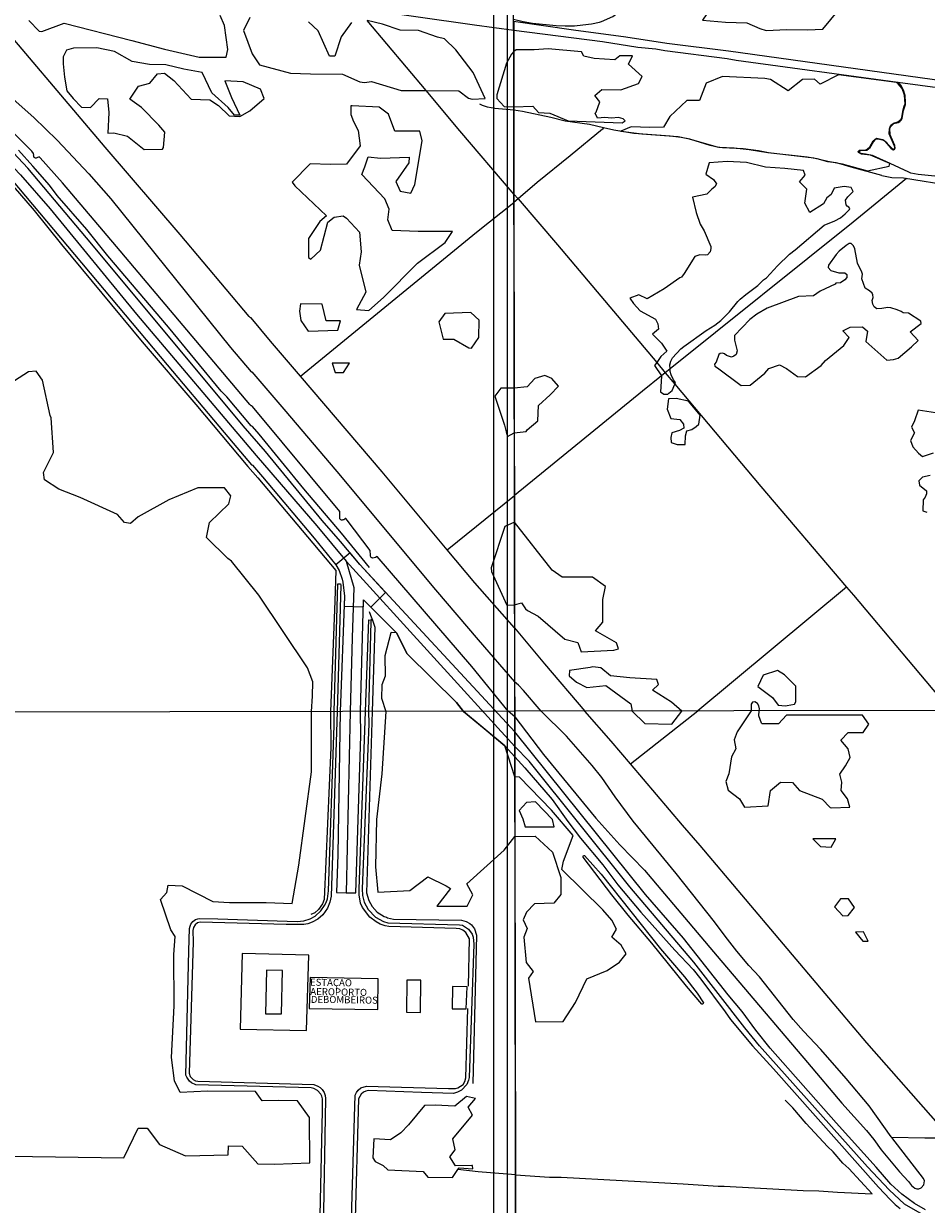
# Model space of a CAD drawing. Units: millimetres. Extents: x 180697 to 185526, y 1679821 to 1682600.
# Drawn here: x 182938 to 183259, y 1680758 to 1681179 of the extents above; entities that cross this region are included whole.
import ezdxf
from ezdxf.enums import TextEntityAlignment as Align

# ---------------------------------------------------------------- set-up
doc = ezdxf.new("R2010")
doc.units = ezdxf.units.MM
for name, color, linetype in [('IMAGEM', 7, 'Continuous'), ('V-ARROIO', 150, 'Continuous'), ('V-BANHADO', 102, 'Continuous'), ('V-CANAL', 181, 'Continuous'), ('V-CRUZAMENTO', 1, 'Continuous'), ('V-EDIFICACAO_IDENTIFICADA', 6, 'Continuous'), ('V-EIXO_DE_LOGRADOURO', 3, 'Continuous'), ('V-LOTE', 1, 'Continuous'), ('V-NOME_DOS_LOGRADOUROS', 41, 'Continuous'), ('V-QUADRA', 40, 'Continuous'), ('V-REFERENCIA', 94, 'Continuous'), ('V-TESTADA', 191, 'Continuous'), ('V-VALETA', 173, 'Continuous'), ('X-LIMITE_1000', 7, 'Continuous'), ('X-LIMITE_5000', 210, 'Continuous')]:
    doc.layers.add(name, color=color, linetype=linetype)
picture_1 = doc.add_image_def('image1.jpg', size_in_pixel=(4008, 4602))
picture_2 = doc.add_image_def('image2.jpg', size_in_pixel=(4009, 4603))

msp = doc.modelspace()

# ---------------------------------------------------------------- linework, layer by layer
at = {"layer": 'V-ARROIO'}
for points in [[(183112.09, 1681180.48), (183115.45, 1681179.6), (183118.83, 1681179.1), (183127.18, 1681178.25), (183130.49, 1681178.08), (183133.73, 1681178.12), (183136.78, 1681178.45), (183139.8, 1681178.85), (183142.63, 1681179.37), (183143.37, 1681179.64), (183147.44, 1681181.41), (183148.29, 1681182.05), (183148.87, 1681182.96), (183150.42, 1681186.63), (183151.32, 1681188.13), (183152.61, 1681190.88), (183153.07, 1681193.34), (183153.86, 1681195.21), (183153.86, 1681195.5)], [(183246.14, 1681129.1), (183239.88, 1681131.91), (183237.42, 1681132.44), (183235.81, 1681132.57), (183234.89, 1681133.15), (183234.98, 1681133.37), (183235.64, 1681133.65), (183237.86, 1681133.83), (183238.98, 1681134.76), (183240.21, 1681136.82), (183241.02, 1681137.73), (183241.8, 1681137.9), (183243.43, 1681137.45), (183244.21, 1681136.96), (183246.43, 1681134.48), (183246.96, 1681134.08), (183247.38, 1681133.97), (183247.74, 1681134.16), (183247.97, 1681134.51), (183247.77, 1681135.52), (183246.15, 1681139.33), (183246.04, 1681141.53), (183246.32, 1681142.1), (183247.46, 1681143.27), (183249.03, 1681143.71), (183249.63, 1681144.06), (183250.16, 1681144.63), (183250.46, 1681145.22), (183250.85, 1681147.89), (183251.61, 1681150.13), (183251.66, 1681150.91), (183251.5, 1681153.25), (183250.91, 1681155.21), (183249.9, 1681156.95), (183248.92, 1681158.08)], [(183112.14, 1681148.02), (183105.36, 1681148.6), (183102.78, 1681149.14), (183100.96, 1681149.7), (183100.02, 1681150.16)], [(183144.11, 1681141.74), (183139.05, 1681142.91), (183130.43, 1681144.16), (183125.31, 1681145.48), (183115.25, 1681147.61), (183112.14, 1681148.02)], [(183243.18, 1681124.81), (183232.21, 1681127.75), (183228.75, 1681128.84), (183226.95, 1681129.27), (183223.9, 1681129.71), (183220.13, 1681130.69), (183216.57, 1681131.26), (183202.57, 1681132.91), (183195.96, 1681133.98), (183190.62, 1681134.55), (183185.16, 1681134.74), (183182.09, 1681135.45), (183174.77, 1681137.7), (183171.69, 1681138.32), (183167.79, 1681138.83), (183154.84, 1681139.77), (183147.73, 1681140.91), (183144.11, 1681141.74)]]:
    msp.add_lwpolyline(points, dxfattribs=at)
at = {"layer": 'V-BANHADO'}
for points in [[(183199.75, 1681177.09), (183201.98, 1681176.48), (183209.42, 1681176.75), (183216.68, 1681176.62), (183222.19, 1681176.96), (183227.89, 1681183.81), (183227.26, 1681185.65), (183227.26, 1681185.65), (183227, 1681186.4), (183221.73, 1681187.47), (183221.73, 1681187.47), (183214.34, 1681188.55), (183212.71, 1681190.1), (183206.38, 1681190.77), (183199.98, 1681190.72), (183193.39, 1681190.27), (183187.1, 1681186.91), (183180.88, 1681182.32), (183179.3, 1681180.14), (183187.54, 1681179.39), (183195.13, 1681179.16), (183199.75, 1681177.09)], [(182961.47, 1681149.03), (182964.47, 1681152.2), (182967.51, 1681152.11), (182967.91, 1681147.28), (182967.64, 1681139.91), (182969.68, 1681139.96), (182974.58, 1681138.83), (182980.56, 1681134.04), (182987.11, 1681134.13), (182987.46, 1681134.71), (182987.91, 1681140.17), (182985.81, 1681142.71), (182979.54, 1681149.04), (182975.46, 1681151.95), (182978.56, 1681156.62), (182982.56, 1681157.62), (182985.25, 1681160.99), (182985.25, 1681160.99), (182987.75, 1681161.2), (182991.06, 1681158.66), (182997.29, 1681151.99), (183003.94, 1681151.78), (183006.98, 1681149.74), (183010.75, 1681146.07), (183014.63, 1681145.82), (183018.19, 1681147.82), (183023.27, 1681152.2), (183022, 1681155.53), (183015.77, 1681158.11), (183009.32, 1681158.48), (183011.66, 1681152.57), (183014.57, 1681146.23), (183012.74, 1681146.23), (183010.5, 1681148.98), (183004.6, 1681154.19), (183001.16, 1681161.48), (182994.64, 1681162.61), (182988.2, 1681164.15), (182982.39, 1681164.32), (182976.24, 1681165.36), (182969.93, 1681168.99), (182963.7, 1681170.28), (182955.33, 1681170.12), (182952.89, 1681169.4), (182951.7, 1681167.11), (182951.7, 1681164.57), (182952.22, 1681159.78), (182953.01, 1681154.99), (182955.28, 1681152.16), (182958.28, 1681149.16), (182961.47, 1681149.03)], [(183202.87, 1681132.99), (183218.95, 1681131.03), (183223.98, 1681129.84), (183229.1, 1681128.95), (183238.09, 1681126.5), (183245.81, 1681128.15), (183246.06, 1681129.05), (183239.2, 1681131.98), (183235.9, 1681132.37), (183234.85, 1681132.95), (183234.74, 1681133.3), (183235.2, 1681133.76), (183237.44, 1681133.98), (183238.02, 1681134.22), (183238.9, 1681135.04), (183240.08, 1681137.09), (183241.26, 1681138.09), (183243.54, 1681137.65), (183244.91, 1681136.58), (183245.25, 1681136.05), (183247.08, 1681134.22), (183247.78, 1681134.44), (183247.86, 1681134.73), (183247.72, 1681135.2), (183245.83, 1681139.63), (183245.88, 1681141.41), (183246.12, 1681142.18), (183246.66, 1681142.84), (183247.37, 1681143.4), (183248.86, 1681143.9), (183250.1, 1681144.85), (183250.36, 1681145.45), (183250.62, 1681147.58), (183251.13, 1681149.61), (183251.45, 1681150.29), (183251.25, 1681153.4), (183250.43, 1681155.82), (183249.01, 1681157.42), (183249.01, 1681157.42), (183248.38, 1681157.96), (183227.77, 1681160.65), (183221.22, 1681157.29), (183219.27, 1681159.07), (183214.97, 1681158.93), (183209.79, 1681154.95), (183203.58, 1681158.97), (183201.53, 1681159.33), (183186.49, 1681160.02), (183180.61, 1681157.66), (183178.29, 1681151.45), (183173.76, 1681151.53), (183167.65, 1681145.76), (183165.48, 1681141.96), (183160.58, 1681141.86), (183153.99, 1681142.09), (183150.3, 1681140.6), (183157.74, 1681139.66), (183170.7, 1681138.7), (183174.08, 1681137.98), (183184.57, 1681135.01), (183186.42, 1681134.78), (183193.8, 1681134.39), (183199.27, 1681133.66), (183202.87, 1681132.99)], [(183057.44, 1681135.41), (183052.53, 1681128.85), (183046.92, 1681128.68), (183039.6, 1681128.93), (183033.2, 1681122.37), (183034.24, 1681121.12), (183045.46, 1681110.48), (183043.13, 1681108.4), (183039.06, 1681102.33), (183039.06, 1681095.6), (183039.89, 1681095.02), (183043.3, 1681098.18), (183045.92, 1681108.15), (183048.17, 1681109.89), (183051.41, 1681110.47), (183052.57, 1681109.56), (183057.15, 1681104.65), (183057.77, 1681097.59), (183057.1, 1681092.85), (183059.51, 1681083.29), (183056.19, 1681077.06), (183056.19, 1681077.06), (183060.59, 1681076.73), (183065.79, 1681081.38), (183077.81, 1681093.51), (183087.7, 1681100.9), (183090.32, 1681104.81), (183078.05, 1681104.89), (183068.82, 1681105.14), (183067.32, 1681109.04), (183067.74, 1681112.78), (183066.28, 1681116.44), (183058.05, 1681125.16), (183059.13, 1681127.82), (183060.29, 1681131.4), (183064.66, 1681130.98), (183074.89, 1681131.31), (183074.81, 1681129.24), (183070.15, 1681122.67), (183071.73, 1681119.18), (183075.47, 1681118.51), (183076.93, 1681121.59), (183079.47, 1681137.13), (183078.64, 1681140.62), (183069.83, 1681140.62), (183067.54, 1681146.6), (183064.21, 1681149.1), (183054.56, 1681149.6), (183054.07, 1681149.55), (183054.07, 1681146.47), (183055.03, 1681144.06), (183056.77, 1681140.81), (183057.44, 1681135.41)], [(183164.77, 1681065.02), (183166.65, 1681062.21), (183164.55, 1681060.37), (183163.02, 1681058.14), (183163.02, 1681058.14), (183162.3, 1681057.09), (183164.72, 1681053.38), (183164.72, 1681053.38), (183164.75, 1681053.33), (183164.4, 1681047.74), (183165.55, 1681046.94), (183166.94, 1681046.94), (183167.34, 1681047.26), (183167.34, 1681047.26), (183168.57, 1681048.17), (183169.47, 1681050.46), (183169.47, 1681050.46), (183169.71, 1681051.06), (183168.96, 1681052.06), (183168.15, 1681053.77), (183167.86, 1681054.94), (183167.82, 1681055.87), (183167.82, 1681055.87), (183167.76, 1681057.38), (183168.04, 1681058.67), (183168.6, 1681059.8), (183171.61, 1681063), (183172.66, 1681063.83), (183180.66, 1681069.53), (183183.77, 1681071.44), (183185.85, 1681073.09), (183188.92, 1681076.21), (183191.9, 1681079.91), (183192.79, 1681080.78), (183194.76, 1681082.46), (183199.02, 1681085.62), (183201.09, 1681087.59), (183202.12, 1681088.33), (183206.05, 1681092.65), (183210.34, 1681096.81), (183212.33, 1681098.31), (183222.68, 1681107.05), (183226.5, 1681108.65), (183228.43, 1681109.67), (183230.1, 1681111.1), (183231.65, 1681112.69), (183231.77, 1681113.04), (183231.39, 1681113.56), (183230.82, 1681113.84), (183230.43, 1681114.29), (183230.3, 1681115.95), (183231.08, 1681117.17), (183232.95, 1681119.07), (183232.26, 1681120.46), (183229.73, 1681120.86), (183226.17, 1681120.26), (183225.11, 1681117.97), (183223.64, 1681116.78), (183222.42, 1681114.68), (183217.5, 1681111.62), (183215.78, 1681114.9), (183216.54, 1681119.95), (183213.84, 1681122.48), (183215.84, 1681124.86), (183215.29, 1681126.55), (183208.59, 1681127.3), (183201.75, 1681127.76), (183194.95, 1681129.41), (183188.15, 1681129.83), (183181.68, 1681129.3), (183180.52, 1681125.29), (183183.21, 1681123.39), (183184.31, 1681121.81), (183183.7, 1681120.78), (183182.6, 1681119.95), (183180.82, 1681118.11), (183175.74, 1681117.07), (183177.04, 1681111.66), (183178.49, 1681107.51), (183179.93, 1681105.12), (183182.29, 1681099.55), (183182.34, 1681098.8), (183182.02, 1681097.56), (183181.09, 1681096.56), (183180.25, 1681096.37), (183178.42, 1681096.55), (183176.55, 1681095.91), (183172.86, 1681089.9), (183171.88, 1681088.62), (183171.24, 1681088.35), (183165.7, 1681084.48), (183159.66, 1681080.8), (183156.62, 1681082.25), (183153.51, 1681081.06), (183154.82, 1681079.2), (183157.11, 1681076.55), (183162.58, 1681073.58), (183163.4, 1681071.92), (183163.62, 1681070.05), (183161.54, 1681068.26), (183164.77, 1681065.02)], [(183196.32, 1681050.12), (183201.48, 1681054.44), (183203.01, 1681056.06), (183206.75, 1681057.34), (183209.25, 1681056.04), (183213.11, 1681053.17), (183216.05, 1681053.1), (183221.58, 1681057.09), (183223.15, 1681058.86), (183229.65, 1681064.26), (183231.57, 1681067.13), (183229.3, 1681069.44), (183231.9, 1681070.82), (183236.34, 1681070.92), (183238.07, 1681069.31), (183237.44, 1681065.67), (183245.02, 1681059), (183247.29, 1681059.22), (183249.06, 1681059.74), (183253.72, 1681063.72), (183256.16, 1681066.05), (183253.29, 1681069.16), (183257.17, 1681072.08), (183257.08, 1681072.86), (183252.65, 1681075.75), (183250.77, 1681075.9), (183250.08, 1681076.38), (183248.64, 1681076.98), (183246.38, 1681077.64), (183245.27, 1681077.78), (183243.2, 1681077.41), (183241.35, 1681077.31), (183240.45, 1681077.96), (183240.01, 1681078.94), (183239.8, 1681080.21), (183240.08, 1681081.35), (183239.98, 1681082.33), (183239.74, 1681082.87), (183238.82, 1681083.66), (183237.29, 1681084.61), (183236.07, 1681087.95), (183236.3, 1681089.65), (183236.11, 1681090.39), (183234.48, 1681093.61), (183233.63, 1681098.71), (183233.12, 1681099.78), (183232.24, 1681100.58), (183231.55, 1681100.58), (183230.47, 1681099.89), (183227.98, 1681097.88), (183226.9, 1681096.67), (183224.23, 1681092.9), (183224.06, 1681092.07), (183225, 1681090.92), (183227.83, 1681090.09), (183230.02, 1681090.17), (183230.78, 1681089.49), (183230.77, 1681088.43), (183229.97, 1681087.6), (183228.52, 1681086.61), (183226.84, 1681086.45), (183226.55, 1681086.04), (183221.24, 1681083.63), (183218.9, 1681081.93), (183213.54, 1681081.65), (183202.32, 1681077.54), (183198.73, 1681075.35), (183196.22, 1681073.46), (183190.67, 1681067.76), (183190.7, 1681066.17), (183191.7, 1681062.38), (183191.27, 1681061.07), (183190.51, 1681060.38), (183189.67, 1681060.07), (183187.84, 1681060.73), (183187.18, 1681061.27), (183186.51, 1681061.56), (183185.59, 1681061.35), (183185.16, 1681061.03), (183184.15, 1681058.34), (183183.56, 1681057.61), (183183.76, 1681056.84), (183184.72, 1681056.24), (183184.72, 1681056.24), (183193.08, 1681050.01), (183196.32, 1681050.12)], [(183038.92, 1681069.38), (183049.46, 1681069.68), (183050.5, 1681073.02), (183045.38, 1681073.02), (183043.97, 1681078.96), (183043.97, 1681078.96), (183036.17, 1681079.03), (183036.17, 1681079.03), (183035.8, 1681076.51), (183036.32, 1681073.17), (183038.92, 1681069.38)], [(183090.79, 1681066.46), (183096.12, 1681063.36), (183097.06, 1681063.29), (183097.06, 1681063.29), (183099.65, 1681067.03), (183099.87, 1681073.22), (183096.84, 1681075.96), (183087.56, 1681075.63), (183085.5, 1681072.62), (183086.97, 1681066.46), (183090.79, 1681066.46)], [(183051.54, 1681054.66), (183053.59, 1681057.91), (183053.59, 1681057.91), (183047.47, 1681057.89), (183048.55, 1681054.62), (183051.54, 1681054.66)], [(183171.32, 1681037.85), (183172.59, 1681036.22), (183172.71, 1681034.74), (183171.15, 1681033.91), (183168.38, 1681033.14), (183168.09, 1681031.51), (183168.13, 1681029.64), (183170.27, 1681028.96), (183173.18, 1681029), (183173.27, 1681032.1), (183173.76, 1681033.82), (183175.48, 1681034.37), (183177.13, 1681035.37), (183178.03, 1681036.24), (183178.47, 1681039.41), (183174.29, 1681044.46), (183169.96, 1681045.37), (183169.96, 1681045.37), (183167.21, 1681045.25), (183166.8, 1681041.59), (183168.11, 1681038.21), (183171.32, 1681037.85)], [(183153.78, 1680936.66), (183154.25, 1680934.02), (183154.25, 1680934.02), (183158.82, 1680929.63), (183168.43, 1680929.36), (183172, 1680934.05), (183172, 1680934.05), (183168.24, 1680937.24), (183161.48, 1680941.47), (183163.62, 1680943.46), (183163.11, 1680945.29), (183153.52, 1680945.87), (183146.55, 1680946.57), (183143.12, 1680949.39), (183140.3, 1680949.81), (183139.36, 1680949.56), (183131.96, 1680948.52), (183131.87, 1680946.53), (183134.44, 1680944.38), (183138.12, 1680942.47), (183144.88, 1680943.13), (183153.78, 1680936.66)], [(183206.25, 1680936.15), (183208.94, 1680935.89), (183209.48, 1680936.05), (183209.48, 1680936.05), (183212.1, 1680936.52), (183212.59, 1680937.37), (183212.59, 1680942.86), (183208.57, 1680946.94), (183206.08, 1680948.51), (183200.9, 1680946.78), (183199.08, 1680942.82), (183204.22, 1680938.83), (183206.25, 1680936.15)], [(183188.42, 1680905.89), (183192.48, 1680902.77), (183194.27, 1680899.85), (183202.77, 1680900.24), (183203.57, 1680905.71), (183207.1, 1680908.76), (183211.42, 1680908.63), (183213.87, 1680905.71), (183221.89, 1680902.64), (183224.84, 1680899.72), (183225.27, 1680899.59), (183231.74, 1680899.77), (183231.02, 1680902.75), (183228.65, 1680905.74), (183228.94, 1680908.7), (183228.23, 1680911.61), (183230.25, 1680914.54), (183231.92, 1680917.52), (183231.24, 1680920.64), (183228.62, 1680923.63), (183231.25, 1680926.4), (183236.53, 1680926.38), (183238.53, 1680929.32), (183236.3, 1680932.52), (183236.3, 1680932.52), (183209.19, 1680932.52), (183206.34, 1680929.44), (183200.62, 1680929.51), (183200.3, 1680929.67), (183199.38, 1680932.32), (183199.52, 1680934.17), (183199.52, 1680934.17), (183199.64, 1680934.86), (183199.37, 1680935.87), (183198.93, 1680936.78), (183197.99, 1680937.38), (183197.17, 1680937.19), (183196.65, 1680936.44), (183196.7, 1680934.11), (183196.7, 1680934.11), (183191.67, 1680926.63), (183190.58, 1680923.83), (183191.23, 1680920.63), (183189.66, 1680917.7), (183188.67, 1680911.72), (183187.69, 1680908.9), (183188.42, 1680905.89)], [(183116.71, 1680901.49), (183114.07, 1680898.65), (183115.31, 1680895.63), (183116.15, 1680892.76), (183126.54, 1680892.76), (183125.91, 1680895.47), (183119.89, 1680901.65)], [(183225.15, 1680885.6), (183226.84, 1680888.53), (183226.84, 1680888.53), (183218.6, 1680888.53), (183218.6, 1680888.53), (183221.35, 1680885.78), (183225.15, 1680885.6)], [(183229.33, 1680861.11), (183231.2, 1680861.17), (183233.47, 1680864.12), (183231.29, 1680867.17), (183228.48, 1680867.14), (183226.28, 1680864.33), (183229.33, 1680861.11)], [(183236.45, 1680852.12), (183238.33, 1680852.12), (183236.7, 1680855.36), (183233.82, 1680855.27), (183233.82, 1680855.27), (183236.45, 1680852.12)], [(183065.68, 1680772.14), (183067.35, 1680770.66), (183079.92, 1680770.07), (183081.59, 1680768), (183090.38, 1680767.93), (183092.27, 1680770.79), (183092.27, 1680770.79), (183092.67, 1680771.39), (183097.58, 1680770.95), (183097.5, 1680772.13), (183097.16, 1680772.13), (183091.38, 1680772.05), (183089.32, 1680775.3), (183091.3, 1680777.73), (183090.39, 1680781.64), (183097.39, 1680790.12), (183095.94, 1680792.93), (183098.49, 1680796.03), (183095.29, 1680796.77), (183091.18, 1680793.3), (183084.18, 1680793.67), (183080.41, 1680793.6), (183074.7, 1680786.66), (183071.96, 1680783.79), (183068.27, 1680781.28), (183068.27, 1680781.28), (183062.33, 1680781.72), (183061.95, 1680774.94), (183062.79, 1680773.61), (183065.68, 1680772.14)]]:
    msp.add_lwpolyline(points, close=True, dxfattribs=at)
for points in [[(182939.49, 1681180.01), (182943.13, 1681176.19), (182944.13, 1681176.04), (182952.06, 1681179.01), (182976.19, 1681172.92), (182976.19, 1681172.92), (182987.74, 1681169.8), (183000.1, 1681166.97), (183009.75, 1681166.9), (183010.31, 1681169.72), (183009.12, 1681178.26), (183007.56, 1681181.82)], [(183018.2, 1681181.01), (183015.93, 1681176.47), (183019.03, 1681168.12), (183021.66, 1681164.23), (183032.64, 1681161.21), (183039.77, 1681160.99), (183051.18, 1681160.92), (183057.27, 1681158.18), (183057.27, 1681158.18), (183058.99, 1681157.97), (183061.51, 1681158.26), (183072.06, 1681155.09), (183080.9, 1681155.03), (183080.9, 1681155.03), (183092.58, 1681154.95), (183096, 1681152.36), (183097.3, 1681152), (183102, 1681152.21), (183097.72, 1681161.53), (183091.45, 1681169.6), (183087.46, 1681173.43), (183085.01, 1681174.1), (183078.21, 1681176.42), (183071.68, 1681176.51), (183065.37, 1681178.7), (183059.95, 1681180.03)], [(183054.33, 1681179.32), (183050.7, 1681174.21), (183048.38, 1681167.26), (183046.58, 1681167.33), (183042.55, 1681176.33), (183039.09, 1681179.5)], [(183112.11, 1681168.91), (183111.27, 1681168), (183109.58, 1681164.79), (183106.07, 1681153.48), (183106.09, 1681152.17), (183108.75, 1681149.32), (183112.14, 1681149.2)], [(183112.14, 1681149.2), (183118.9, 1681149.48), (183120.9, 1681147.22), (183124.94, 1681147.01), (183131.56, 1681144.25), (183150.7, 1681143.55), (183151.75, 1681144.21), (183151.09, 1681144.92), (183149.47, 1681145.42), (183146.94, 1681145.17), (183144.55, 1681145.42), (183141.96, 1681145.19), (183141.08, 1681146.93), (183141.43, 1681147.32), (183142.79, 1681150.98), (183140.95, 1681153.33), (183143.47, 1681155.39), (183150.24, 1681155.3), (183156.54, 1681157.55), (183157.85, 1681160.04), (183153.01, 1681164.45), (183154.46, 1681167.36), (183149.91, 1681167.36), (183148.16, 1681166.04), (183140.8, 1681166.51), (183137.07, 1681167.31), (183136.3, 1681168.81), (183124.39, 1681169.93), (183119.4, 1681169.51), (183113.01, 1681169.6), (183112.11, 1681168.91)], [(182932.76, 1680775.53), (182973.27, 1680774.85), (182978.43, 1680785.43), (182981.61, 1680785.43), (182985.97, 1680779.62), (182995.22, 1680775.66), (183010.41, 1680775.94), (183010.56, 1680779.17), (183015.45, 1680779.03), (183020.97, 1680772.71), (183026.99, 1680772.64), (183039.56, 1680773.08), (183039.44, 1680789.28), (183035.15, 1680795.22), (183028.21, 1680795.37), (183022.54, 1680795.15), (183020.16, 1680798.5), (183003.14, 1680798.64), (182993.4, 1680798.2), (182991.33, 1680802.36), (182990.22, 1680810.68), (182991.26, 1680829.03), (182991.14, 1680847.38), (182991.6, 1680853.77), (182989.99, 1680856.07), (182986.35, 1680866.92), (182988.65, 1680869.37), (182989.11, 1680871.97), (182994.02, 1680871.82), (183004.94, 1680866.17), (183010.96, 1680865.87), (183023.96, 1680865.87), (183033.23, 1680865.5), (183035.65, 1680879.17), (183040.17, 1680912.38), (183040.07, 1680933.85), (183040.51, 1680939.3), (183040.58, 1680944.41), (183038.7, 1680949.38), (183021.41, 1680975.3), (183011.58, 1680987.4), (183010.36, 1680988.4), (183002.69, 1680995.89), (183003.77, 1681001.14), (183010.72, 1681007.84), (183011.37, 1681010.72), (183009.14, 1681013.52), (182999.63, 1681013.6), (182989.3, 1681009.21), (182978.39, 1681003.23), (182975.62, 1681000.78), (182973.53, 1681001.21), (182971.1, 1681004.1), (182957.76, 1681010.09), (182950.12, 1681013.11), (182945.04, 1681016.42), (182944.75, 1681019.01), (182948.21, 1681026.07), (182947.38, 1681038.45), (182947.02, 1681039.25), (182944.32, 1681051.92), (182942.12, 1681055.09), (182939.31, 1681054.8), (182912.67, 1681037.81)], [(183112.32, 1681033.15), (183116.56, 1681033.58), (183116.95, 1681034.17), (183120.75, 1681037.46), (183120.93, 1681042.89), (183125.13, 1681046.61), (183128.01, 1681049.75), (183125.72, 1681052.47), (183123.14, 1681053.61), (183119.68, 1681052.47), (183116.95, 1681049.54), (183112.3, 1681049.1), (183112.3, 1681049.1)], [(183112.3, 1681049.1), (183107.52, 1681049.1), (183105.36, 1681046.14), (183108.89, 1681035.92), (183109.39, 1681033.47), (183109.93, 1681031.81), (183112.32, 1681033.15)], [(183265.34, 1681039.76), (183256.14, 1681041.15), (183254.82, 1681037.39), (183253.79, 1681035.19), (183254.82, 1681033.13), (183253.43, 1681030.36), (183254.23, 1681028.09), (183256.29, 1681025.89), (183256.29, 1681025.89), (183257.68, 1681024.68), (183261.6, 1681026.06)], [(183260.35, 1681017.9), (183257.64, 1681017.33), (183256.32, 1681015.98), (183256.62, 1681014.49), (183259.04, 1681012.43), (183259.11, 1681011.37), (183258.67, 1681010.23), (183257.94, 1681009.24), (183257.83, 1681005.37), (183259.15, 1681004.87)], [(183112.37, 1681001.35), (183108.9, 1680999.76), (183104.07, 1680985), (183104.25, 1680983.78), (183109.65, 1680971.75), (183112.41, 1680971.82)], [(183112.41, 1680971.82), (183114.86, 1680972.55), (183116.26, 1680970.46), (183117.02, 1680969.8), (183120.8, 1680967.84), (183130.36, 1680959.65), (183134.93, 1680958.5), (183136.12, 1680955.14), (183147.77, 1680955.75), (183149.38, 1680956.25), (183148.7, 1680958.38), (183141.25, 1680962.65), (183143.87, 1680965.69), (183143.87, 1680973.82), (183144.84, 1680978.38), (183140.18, 1680981.67), (183129.34, 1680981.67), (183125.82, 1680984.18), (183112.37, 1681001.35), (183112.37, 1681001.35), (183112.37, 1681001.35)], [(183112.5, 1680910.66), (183108.99, 1680921.7), (183094.28, 1680933.93), (183091.74, 1680937.12), (183074.14, 1680954.38), (183070.36, 1680961.94), (183068.63, 1680962.01), (183068.32, 1680961.86), (183066.19, 1680953.69), (183066.39, 1680946.49), (183065.15, 1680943.43), (183065.08, 1680938.57), (183066.57, 1680933.85), (183065.11, 1680911.7), (183063.23, 1680895.43), (183062.88, 1680878.56), (183063.69, 1680869.57), (183075.11, 1680870.09), (183081.51, 1680874.99), (183088.11, 1680871.8), (183089.61, 1680870.83), (183084.77, 1680864.52), (183095.59, 1680864.59), (183097.58, 1680868.6), (183095.43, 1680872.47), (183108.73, 1680884.51), (183112.53, 1680889.38)], [(183112.53, 1680889.38), (183119.81, 1680889.47), (183125.89, 1680883.73), (183128.95, 1680874.71), (183128.9, 1680868.71), (183126.46, 1680865.67), (183119.54, 1680865.39), (183116.62, 1680862.44), (183115.47, 1680859.67), (183116.89, 1680856.59), (183115.72, 1680853.53), (183116.52, 1680844.52), (183119, 1680841.31), (183117.38, 1680838.85), (183119.88, 1680823.36), (183129.67, 1680823.42), (183134.08, 1680830.21), (183138.1, 1680838.7), (183145.4, 1680841.62), (183149.75, 1680844.61), (183152.11, 1680847.59), (183150.35, 1680850.66), (183147.1, 1680853.48), (183148.77, 1680856.37), (183147.1, 1680859.58), (183143.86, 1680863.22), (183129.23, 1680877.58), (183129.86, 1680880.57), (183133.29, 1680889.72), (183125.55, 1680898.72), (183114.22, 1680910.5), (183112.5, 1680910.66)]]:
    msp.add_lwpolyline(points, dxfattribs=at)
at = {"layer": 'V-CANAL'}
for points in [[(182990.5, 1681193.58), (182991.45, 1681193.51), (183005.68, 1681191.42), (183025.34, 1681188.79), (183056.32, 1681184.37), (183098.1, 1681178.4), (183112.1, 1681176.6)], [(183274.71, 1681157.09), (183188.61, 1681169.1), (183166.58, 1681171.78), (183151.98, 1681174.06), (183133.36, 1681176.56), (183112.09, 1681179.68)], [(183112.1, 1681176.6), (183143.67, 1681172.47), (183156.35, 1681170.53), (183162.77, 1681169.85), (183165.94, 1681169.32), (183188.07, 1681166.49), (183191.27, 1681165.85), (183248.92, 1681158.08), (183278.95, 1681154.04)], [(182888.27, 1681175.32), (182892.94, 1681174.55), (182897.39, 1681173.56), (182899.85, 1681172.91), (182903.71, 1681171.6), (182907.93, 1681169.75), (182910.74, 1681168.29), (182917.76, 1681164.18), (182924.53, 1681159.55), (182930, 1681155.37), (182932.87, 1681152.97), (182941.24, 1681145.47), (182949.54, 1681137.35), (182960.86, 1681125.39), (182968.63, 1681116.52), (183011.26, 1681063.52), (183018.67, 1681054.82), (183018.92, 1681054.85), (183030.32, 1681041.56), (183049.11, 1681019.37), (183084.32, 1680977.27), (183099.48, 1680959.36), (183112.45, 1680944.43)], [(183112.47, 1680931.98), (183110.13, 1680933.96), (183097.16, 1680949.95), (183063.51, 1680989.05), (183062.94, 1680988.72), (183061.94, 1680988.55), (183061.76, 1680988.57), (183061.55, 1680988.64), (183061.37, 1680988.77), (183061.23, 1680988.94), (183061.14, 1680989.15), (183061.1, 1680989.38), (183061.13, 1680989.6), (183061.02, 1680991.19), (183052.8, 1681002.04), (183052.35, 1681002.59), (183052.14, 1681002.58), (183051.62, 1681002.12), (183051.24, 1681002.11), (183051.02, 1681002.07), (183050.79, 1681002.08), (183050.57, 1681002.16), (183050.39, 1681002.28), (183050.25, 1681002.45), (183050.15, 1681002.68), (183050.23, 1681005.15), (183019.07, 1681042.52), (183018.83, 1681042.78), (183018.59, 1681042.76), (183018.19, 1681043.22), (182970.74, 1681099.52), (182951.44, 1681122.17), (182943.52, 1681131.04), (182943.13, 1681131.41), (182942.28, 1681131.03), (182942.07, 1681130.98), (182941.84, 1681130.99), (182941.62, 1681131.07), (182941.44, 1681131.19), (182941.3, 1681131.36), (182941.21, 1681131.57), (182941.18, 1681131.8), (182941.2, 1681132.04), (182941.16, 1681132.67), (182940.52, 1681133.44), (182929.87, 1681144.19)], [(183270.37, 1681123.77), (183256.14, 1681125.15), (183253.53, 1681125.62), (183252.75, 1681125.92), (183246.14, 1681129.1)], [(183243.18, 1681124.81), (183246.7, 1681124.12), (183250.88, 1681123.91), (183268.53, 1681121.15)], [(183121.88, 1680933.97), (183115.59, 1680941.35), (183113.87, 1680943.2), (183112.45, 1680944.42)], [(183246.73, 1680782.14), (183246.53, 1680782.39), (183238.69, 1680793.41), (183230.53, 1680803.21), (183221.47, 1680813.51), (183215.24, 1680820.06), (183211.65, 1680824.14), (183199.58, 1680839.33), (183195.85, 1680843.46), (183191.56, 1680848.54), (183187.42, 1680853.83), (183183.66, 1680858.99), (183170, 1680876.17), (183154.69, 1680894.82), (183148.2, 1680903.46), (183143.45, 1680910.34), (183140, 1680914.68), (183130.89, 1680925.04), (183121.88, 1680933.97)], [(183112.47, 1680931.98), (183122.77, 1680918.52), (183141.35, 1680895.9), (183149.94, 1680886.4), (183158.74, 1680877.34), (183184.5, 1680846.7), (183216.7, 1680808.9), (183228.93, 1680794.32), (183237.72, 1680784.59), (183240.34, 1680781.43), (183242.95, 1680777.74), (183249.46, 1680769.93), (183252.63, 1680766.52), (183253.7, 1680765.03), (183254.91, 1680764.06), (183255.6, 1680763.87), (183256.37, 1680763.9), (183257.23, 1680764.22), (183258.14, 1680765.33), (183258.34, 1680766.76), (183258.02, 1680767.56), (183246.73, 1680782.14)], [(183164.43, 1680849.38), (183172.93, 1680839.33), (183177.4, 1680833.6), (183179.72, 1680830.13), (183179.51, 1680829.64), (183179.09, 1680829.66), (183173.64, 1680836.03), (183161.26, 1680851.38), (183152.91, 1680861.33), (183147.08, 1680868.57), (183136.85, 1680881.97), (183136.81, 1680882.23), (183136.99, 1680882.54), (183137.32, 1680882.56), (183143.2, 1680875.99), (183164.43, 1680849.38)]]:
    msp.add_lwpolyline(points, dxfattribs=at)
at = {"layer": 'V-CRUZAMENTO'}
msp.add_lwpolyline([(183066.52, 1680976.29), (183057.28, 1680986.26), (183053.86, 1680990.38), (183048.73, 1680986.13), (183049.93, 1680984.04), (183051.06, 1680981.02), (183051.33, 1680980), (183051.89, 1680975.01), (183051.75, 1680971.39), (183058.62, 1680971.13), (183058.69, 1680973.64), (183061.27, 1680971.05)], close=True, dxfattribs=at)
at = {"layer": 'V-EDIFICACAO_IDENTIFICADA'}
for points in [[(183039.19, 1680847.12), (183015.43, 1680847.64), (183014.71, 1680820.75), (183038.39, 1680820.21), (183039.19, 1680847.12)], [(183024.14, 1680841.7), (183023.72, 1680826.23), (183024.95, 1680826.24), (183029.47, 1680826.24), (183029.85, 1680841.63), (183024.14, 1680841.7)], [(183063.68, 1680827.73), (183063.91, 1680838.63), (183063.91, 1680838.63), (183039.59, 1680839.1), (183039.29, 1680828.05), (183063.68, 1680827.73)], [(183079.08, 1680838.14), (183074.04, 1680838.17), (183073.94, 1680826.78), (183078.92, 1680826.72), (183079.08, 1680838.14)], [(183095.49, 1680835.83), (183090.35, 1680835.88), (183090.19, 1680827.95), (183095.21, 1680827.95), (183095.49, 1680835.83)]]:
    msp.add_lwpolyline(points, close=True, dxfattribs=at)
at = {"layer": 'V-EIXO_DE_LOGRADOURO'}
for points in [[(182887.44, 1681159.03), (182894.19, 1681155.89), (182905.39, 1681151.14), (182916.01, 1681143.73), (182926.49, 1681135.31), (182936.54, 1681125.02), (182947.02, 1681112.86), (182977.81, 1681075.44), (183020.43, 1681025.08), (183042.04, 1681000.04), (183052.52, 1680987.45), (183055.15, 1680978.03), (183054.54, 1680960.11), (183053.9, 1680933.85), (183052.43, 1680869.31)], [(183052.52, 1680987.45), (183112.49, 1680921.41)], [(183461.36, 1680751.24), (183412.61, 1680751.27), (183403.57, 1680751.01), (183273.27, 1680751.39), (183263.58, 1680752.69), (183257.64, 1680754.76), (183251.31, 1680758.38), (183245.76, 1680763.55), (183238.13, 1680771.7), (183199.58, 1680814.83), (183194.41, 1680821.17), (183176.27, 1680844.65), (183153.41, 1680871.42), (183117.56, 1680916.23), (183112.49, 1680921.41)]]:
    msp.add_lwpolyline(points, dxfattribs=at)
at = {"layer": 'V-LOTE'}
for points in [[(183036.23, 1681053.28), (183025.56, 1681065.79), (183018.64, 1681074.09), (183018.35, 1681074.1), (183017.95, 1681074.53), (182993.34, 1681103.73), (182966.69, 1681134.87), (182922.54, 1681186.94)], [(183080.9, 1681155.03), (183059.95, 1681180.03)], [(183112.19, 1681118.12), (183111.53, 1681118.82), (183092.92, 1681140.68), (183080.9, 1681155.03)], [(183144.11, 1681141.74), (183143.77, 1681141.31), (183132.27, 1681131.83), (183120.49, 1681122.3), (183113.66, 1681116.42)], [(182940.92, 1681128.11), (182935.75, 1681133.76)], [(182946.84, 1681121.38), (182940.92, 1681128.11)], [(182949.62, 1681117.71), (182946.84, 1681121.38)], [(183251.95, 1681123.73), (183232.95, 1681108.18), (183167.82, 1681055.87)], [(182933.85, 1681120.97), (182941.39, 1681112.35)], [(182960.12, 1681105.57), (182949.62, 1681117.71)], [(183112.19, 1681118.12), (183113.66, 1681116.42)], [(183036.23, 1681053.28), (183098.81, 1681104.66), (183112.19, 1681115.15)], [(183113.66, 1681116.42), (183112.19, 1681115.15)], [(183113.66, 1681116.42), (183127.76, 1681100.08), (183163.02, 1681058.14)], [(182941.39, 1681112.35), (182951.08, 1681100.25)], [(182967.65, 1681096.21), (182960.12, 1681105.57)], [(182951.08, 1681100.25), (182979.82, 1681065.57)], [(182989.15, 1681070.8), (182967.65, 1681096.21)], [(183007.97, 1681047.98), (182989.15, 1681070.8)], [(182979.82, 1681065.57), (182998.88, 1681043.19)], [(183163.02, 1681058.14), (183166.09, 1681054.48)], [(183166.09, 1681054.48), (183164.72, 1681053.38)], [(183167.82, 1681055.87), (183166.09, 1681054.48)], [(183166.09, 1681054.48), (183169.47, 1681050.46)], [(183088.41, 1680991.49), (183065.22, 1681019.29), (183036.23, 1681053.28)], [(183164.72, 1681053.38), (183157.96, 1681047.95), (183112.35, 1681010.79)], [(183169.47, 1681050.46), (183200.15, 1681013.97), (183230.62, 1680978.2)], [(183009.94, 1681045.96), (183007.97, 1681047.98)], [(183018.65, 1681035.6), (183009.94, 1681045.96)], [(182998.88, 1681043.19), (183017.44, 1681021.09)], [(183019.1, 1681035.38), (183018.65, 1681035.6)], [(183021.45, 1681032.62), (183019.1, 1681035.38)], [(183037.34, 1681013.22), (183021.45, 1681032.62)], [(183017.44, 1681021.09), (183021.05, 1681017.15)], [(183021.05, 1681017.15), (183048.77, 1680984.13)], [(183050.83, 1680997.4), (183037.34, 1681013.22)], [(183088.41, 1680991.49), (183112.35, 1681010.79)], [(183060.74, 1680985.12), (183050.83, 1680997.4)], [(183112.42, 1680963.68), (183112.42, 1680963.68), (183098.22, 1680979.72), (183088.41, 1680991.49)], [(183048.77, 1680984.13), (183048.47, 1680973.12), (183046.94, 1680933.86), (183046.96, 1680921.11), (183044.62, 1680866.97), (183044.09, 1680865.42), (183042.61, 1680863.34), (183041.29, 1680862.2), (183039.83, 1680861.54)], [(183042.25, 1680798.83), (183040.94, 1680799.59), (183040.01, 1680799.81), (182998.99, 1680800.94), (182997.44, 1680801.61), (182996.63, 1680802.27), (182995.68, 1680803.6), (182995.41, 1680804.4), (182996.45, 1680848.59), (182996.69, 1680856.58), (182996.89, 1680857.4), (182997.19, 1680858.11), (182997.92, 1680859.06), (182998.82, 1680859.74), (182999.6, 1680860.06), (183000.39, 1680860.19), (183006.76, 1680860.03), (183031.46, 1680859.18), (183035, 1680859.14), (183037.41, 1680859.29), (183039.6, 1680860.01), (183041.41, 1680861.03), (183043.49, 1680862.9), (183044.76, 1680864.76), (183045.32, 1680865.82), (183045.8, 1680867.21), (183046.16, 1680869.96), (183048.16, 1680928.86), (183048.18, 1680933.86), (183049.49, 1680979.34), (183050.08, 1680979.37), (183050.45, 1680979.36), (183050.51, 1680978.83), (183049.21, 1680933.86), (183047.14, 1680868.13), (183046.65, 1680865.91), (183045.84, 1680863.85), (183044.15, 1680861.45), (183042.41, 1680859.89), (183040.36, 1680858.8), (183038.8, 1680858.28), (183037.41, 1680858.03), (183031.04, 1680858.03), (183000.46, 1680858.89), (182999.57, 1680858.57), (182998.66, 1680857.88), (182998.1, 1680856.91), (182997.83, 1680855.9), (182998, 1680851.86), (182996.61, 1680805.01), (182996.95, 1680803.89), (182998.03, 1680802.75), (182998.82, 1680802.32), (182999.67, 1680802.2), (183040.98, 1680800.99), (183042.38, 1680800.46), (183043.26, 1680799.94), (183043.92, 1680799.26), (183044.59, 1680798.2), (183044.94, 1680797.15), (183045.06, 1680795.99), (183044.22, 1680749.06)], [(183230.62, 1680978.2), (183177.68, 1680934.06)], [(183230.62, 1680978.2), (183233.1, 1680975.28), (183267.61, 1680934.19)], [(183061.4, 1680966.45), (183061.24, 1680965.96), (183060.44, 1680933.88), (183060.51, 1680929.46), (183058.11, 1680870.75), (183058.29, 1680868.3), (183058.91, 1680866.02), (183060.35, 1680863.4), (183062.87, 1680860.67), (183065.74, 1680859.1), (183067.33, 1680858.56), (183092.76, 1680857.89), (183093.86, 1680857.73), (183095.97, 1680856.4), (183097.33, 1680854.57), (183097.72, 1680853.47), (183097.87, 1680851.02), (183096.24, 1680803.46), (183096, 1680802.51), (183095.38, 1680801.08), (183093.53, 1680799.03), (183092.07, 1680798.24), (183090.62, 1680797.83), (183079.28, 1680798.14), (183060.46, 1680798.93), (183059.41, 1680798.69), (183058.62, 1680798.31), (183057.8, 1680797.64), (183056.89, 1680795.96), (183055.5, 1680749.2)], [(183096, 1680836.07), (183096.42, 1680852.94), (183095.12, 1680855.16), (183094.02, 1680855.99), (183092.94, 1680856.47), (183091.68, 1680856.58), (183067.68, 1680857.31), (183066.4, 1680857.55), (183064.59, 1680858.17), (183063.18, 1680858.93), (183060.83, 1680860.58), (183058.28, 1680864.05), (183057.56, 1680865.66), (183057.09, 1680868.62), (183057.14, 1680870.58), (183059.4, 1680933.88), (183060.52, 1680966.51), (183061.4, 1680966.45)], [(183061.6, 1680967.09), (183062.71, 1680963.95), (183061.76, 1680933.88), (183059.68, 1680869.35), (183060.58, 1680866.58), (183061.72, 1680864.42), (183063.49, 1680862.44), (183065.99, 1680860.82), (183066.85, 1680860.63), (183067.22, 1680860.33), (183069.3, 1680859.91), (183093.56, 1680859.53), (183095.18, 1680859.1), (183096.49, 1680858.36), (183097.08, 1680857.84), (183098.15, 1680856.45), (183098.85, 1680854.22), (183097.54, 1680801.35)], [(183061.6, 1680967.09), (183060.79, 1680969.41)], [(183061.4, 1680966.45), (183061.6, 1680967.09)], [(183112.42, 1680963.68), (183123.04, 1680950.9), (183137.46, 1680934)], [(183153.7, 1680915.24), (183146.87, 1680923.31), (183137.46, 1680934)], [(183153.7, 1680915.24), (183177.68, 1680934.06)], [(183395.61, 1680781.89), (183305.74, 1680783.93), (183304.27, 1680783.83), (183300.17, 1680784.06), (183293.77, 1680784.09), (183293.58, 1680784.3), (183279.35, 1680784.5), (183275.91, 1680784.74), (183265.05, 1680784.97), (183237.85, 1680815.91), (183178.54, 1680886.11), (183172.18, 1680893.42), (183153.7, 1680915.24)], [(183054.26, 1680749.24), (183055.51, 1680793.26), (183055.71, 1680797.24), (183056.13, 1680798.21), (183056.72, 1680799.04), (183057.69, 1680799.78), (183059.7, 1680800.42), (183088.93, 1680799.57), (183091.41, 1680799.63), (183092.26, 1680799.87), (183094.07, 1680801.01), (183094.76, 1680802.1), (183095.11, 1680803.41), (183095.74, 1680828.13)], [(183043.12, 1680749), (183044.02, 1680791.7), (183044.07, 1680795.89), (183043.76, 1680796.88), (183043.39, 1680797.54), (183042.25, 1680798.83)]]:
    msp.add_lwpolyline(points, dxfattribs=at)
at = {"layer": 'V-QUADRA'}
for points in [[(183112.48, 1680926.69), (183057.28, 1680986.26), (183050.5, 1680994.44), (183043.95, 1681001.95), (183023.75, 1681026.43), (183015.76, 1681035.66), (182961.92, 1681100.31), (182939.11, 1681127.45), (182930.6, 1681136.5)], [(182930.77, 1681126.31), (182988.67, 1681057.3), (183007.17, 1681035.55), (183012.21, 1681029.42), (183018.76, 1681021.75), (183019.11, 1681021.61), (183022.62, 1681017.51), (183041.08, 1680995.59), (183048.73, 1680986.13), (183049.93, 1680984.04), (183051.06, 1680981.02), (183051.33, 1680980), (183051.89, 1680975.01), (183050.32, 1680933.86), (183049.53, 1680882.93), (183049.07, 1680869.36), (183052.43, 1680869.31), (183055.91, 1680869.25), (183057.71, 1680925.23), (183057.56, 1680933.87), (183058.69, 1680973.64), (183070.36, 1680961.94), (183072.25, 1680958.16), (183074.14, 1680954.38), (183082.94, 1680945.75), (183091.74, 1680937.12), (183094.28, 1680933.93), (183101.64, 1680927.81), (183108.99, 1680921.7), (183112.49, 1680917.76)]]:
    msp.add_lwpolyline(points, dxfattribs=at)
at = {"layer": 'V-REFERENCIA'}
for points in [[(183258.77, 1680756.36), (183254.87, 1680758.6), (183250.36, 1680761.98), (183246.38, 1680765.48), (183241.22, 1680771.53), (183226.89, 1680787.37), (183203.39, 1680813.95), (183198.29, 1680820.42), (183193.48, 1680827), (183188.46, 1680833), (183172.52, 1680853.11), (183159.06, 1680868.64), (183112.48, 1680926.69)], [(183112.49, 1680917.76), (183116.11, 1680913.84), (183125.76, 1680902.59), (183131.4, 1680894.7), (183135.85, 1680888.81), (183143.8, 1680879.25), (183149.19, 1680872.17), (183157.42, 1680862.41), (183169.45, 1680848.89), (183175.96, 1680841.97), (183178.75, 1680838.56), (183187.37, 1680826.92), (183189.29, 1680824.23), (183197.09, 1680814.77), (183204.64, 1680806.65), (183242.05, 1680764.46), (183246.12, 1680760.12), (183247.99, 1680758.34), (183249.77, 1680756.91)]]:
    msp.add_lwpolyline(points, dxfattribs=at)
at = {"layer": 'V-TESTADA'}
for points in [[(182940.92, 1681128.11), (182935.75, 1681133.76)], [(182946.84, 1681121.38), (182940.92, 1681128.11)], [(182949.62, 1681117.71), (182946.84, 1681121.38)], [(182933.85, 1681120.97), (182941.39, 1681112.35)], [(182960.12, 1681105.57), (182949.62, 1681117.71)], [(182941.39, 1681112.35), (182951.08, 1681100.25)], [(182967.65, 1681096.21), (182960.12, 1681105.57)], [(182951.08, 1681100.25), (182979.82, 1681065.57)], [(182989.15, 1681070.8), (182967.65, 1681096.21)], [(183007.97, 1681047.98), (182989.15, 1681070.8)], [(182979.82, 1681065.57), (182998.88, 1681043.19)], [(183009.94, 1681045.96), (183007.97, 1681047.98)], [(183018.65, 1681035.6), (183009.94, 1681045.96)], [(182998.88, 1681043.19), (183017.44, 1681021.09)], [(183019.1, 1681035.38), (183018.65, 1681035.6)], [(183021.45, 1681032.62), (183019.1, 1681035.38)], [(183037.34, 1681013.22), (183021.45, 1681032.62)], [(183017.44, 1681021.09), (183021.05, 1681017.15)], [(183021.05, 1681017.15), (183048.77, 1680984.13)], [(183050.83, 1680997.4), (183037.34, 1681013.22)], [(183060.74, 1680985.12), (183050.83, 1680997.4)]]:
    msp.add_lwpolyline(points, dxfattribs=at)
at = {"layer": 'V-VALETA'}
for points in [[(183216.21, 1680787.19), (183211.49, 1680792.69), (183208.81, 1680795.42)], [(183239.78, 1680762.12), (183231.46, 1680771.07), (183229.33, 1680773.05), (183225.82, 1680777.09), (183223.84, 1680778.96), (183216.21, 1680787.19)], [(183313.34, 1680780.98), (183292.83, 1680781.21), (183286.25, 1680781.5), (183275.43, 1680781.58), (183267.1, 1680781.95), (183258.49, 1680781.87), (183246.73, 1680782.14)], [(183112.72, 1680768.9), (183099.43, 1680769.88), (183092.27, 1680770.79)], [(183112.72, 1680768.9), (183124.9, 1680768.05), (183128.97, 1680768.03), (183172.48, 1680765.64), (183184.91, 1680764.79), (183187.1, 1680764.8), (183215.18, 1680763.23), (183220.8, 1680763.16), (183227.42, 1680762.64), (183239.78, 1680762.12)]]:
    msp.add_lwpolyline(points, dxfattribs=at)
at = {"layer": 'X-LIMITE_1000'}
for p, q in [((185524.98, 1680937.38), (183112.47, 1680933.96)), ((183112.47, 1680933.96), (180699.96, 1680930.01))]:
    msp.add_line(p, q, dxfattribs=at)
at = {"layer": 'X-LIMITE_5000'}
for points in [[(183113.31, 1680379.68), (183112.47, 1680933.96), (183112.47, 1680933.96), (183112.47, 1680933.96), (183112.47, 1680933.96), (183112.47, 1680933.96), (183112.47, 1680933.96), (183112.47, 1680933.96), (183112.47, 1680933.96), (183112.47, 1680933.96), (183112.47, 1680933.96), (183112.47, 1680933.96), (183112.47, 1680933.96), (183112.47, 1680933.96), (183112.47, 1680933.96), (183111.62, 1681488.23)], [(183112.1, 1681179.63), (183112.1, 1681176.59), (183112.11, 1681168.91), (183112.14, 1681149.1), (183112.14, 1681148.02), (183112.19, 1681118.25), (183112.19, 1681115.26), (183112.29, 1681051.69), (183112.32, 1681031.58), (183112.35, 1681011.07), (183112.37, 1681001.35), (183112.41, 1680971.82), (183112.42, 1680963.51), (183112.45, 1680944.43), (183112.47, 1680933.96), (183112.47, 1680931.45), (183112.49, 1680917.77), (183112.54, 1680888.64), (183112.72, 1680768.66), (183112.77, 1680737.43)]]:
    msp.add_lwpolyline(points, dxfattribs=at)

# ---------------------------------------------------------------- texts
at = {"layer": 'V-NOME_DOS_LOGRADOUROS'}
for s, p in [('AEROPORTO', (183039.66, 1680832.14)), ('ESTAÇÃO', (183039.56, 1680835.46)), ('DE', (183039.86, 1680829.33)), ('BOMBEIROS', (183044.18, 1680829.33))]:
    msp.add_text(s, height=2.5, rotation=359, dxfattribs=at).set_placement(p, align=Align.BOTTOM_LEFT)

# ---------------------------------------------------------------- referenced raster images: frames only (the image files are external)
at = {"layer": 'IMAGEM'}
image = msp.add_image(picture_2, insert=(180697.2, 1679821.46), size_in_units=(2407.76, 2764.51), dxfattribs=at)
image.dxf.flags = 7
image = msp.add_image(picture_1, insert=(183109.92, 1679825.41), size_in_units=(2406.6, 2763.27), dxfattribs=at)
image.dxf.flags = 7

doc.saveas('drawing.dxf')
